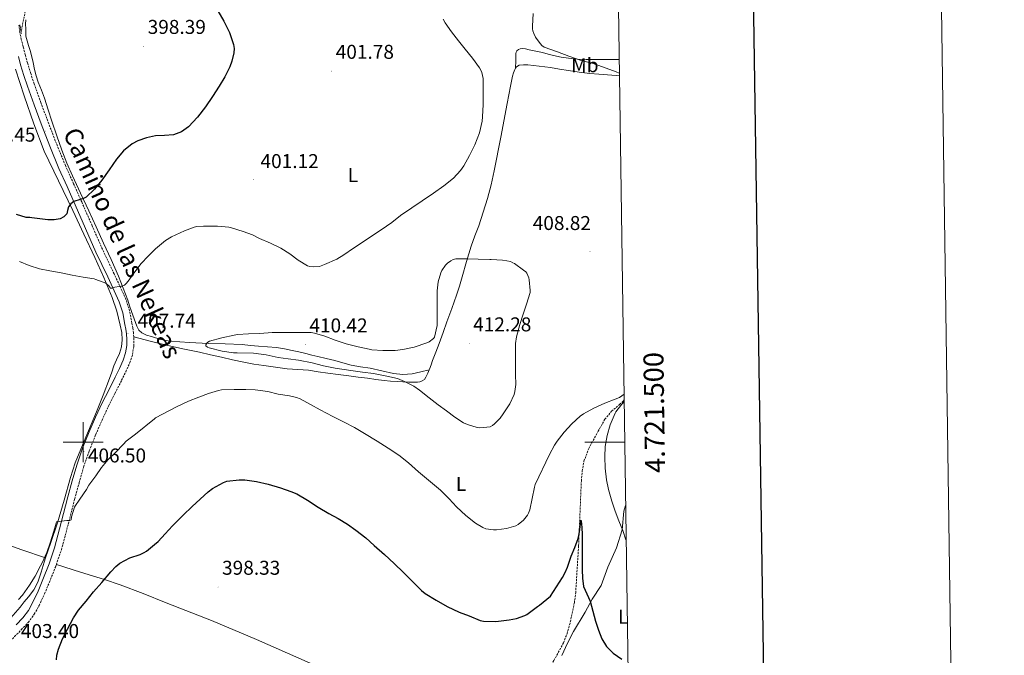
# Model space of a CAD drawing. Units: metres. Extents: x 596464 to 600961, y 4719456 to 4722489.
# Drawn here: x 600468 to 600961, y 4721393 to 4721712 of the extents above; entities that cross this region are included whole.
import ezdxf
from ezdxf.enums import TextEntityAlignment as Align

# ---------------------------------------------------------------- set-up
doc = ezdxf.new("R2010")
doc.units = ezdxf.units.M
doc.header["$MEASUREMENT"] = 0
doc.linetypes.add('TRAZOS', pattern=[0.75, 0.5, -0.25])
doc.linetypes.add('TRAZOSX2', pattern=[1.5, 1, -0.5])
for name, color, linetype, lineweight in [('Carátula', 7, 'Continuous', 5), ('Level 1', 19, 'Continuous', 0), ('Level 11', 142, 'TRAZOSX2', 13), ('Level 21', 19, 'Continuous', 0), ('Level 36', 19, 'Continuous', 40), ('Level 37', 92, 'Continuous', 0), ('Level 4', 36, 'Continuous', 30), ('Level 41', 19, 'Continuous', 0), ('Level 44', 19, 'Continuous', 0), ('Level 5', 36, 'Continuous', 0), ('Level 61', 19, 'Continuous', 0), ('Level 63', 7, 'Continuous', 0), ('Level 7', 1, 'Continuous', 0)]:
    doc.layers.add(name, color=color, linetype=linetype, lineweight=lineweight)
doc.styles.add('Arial', font='ARIAL.TTF', dxfattribs={"height": 0.2})

# ---------------------------------------------------------------- blocks, each defined once
blk = doc.blocks.new('5PATER')
at = {"layer": 'Carátula', "linetype": 'Continuous', "lineweight": 5}
h = blk.add_hatch(color=250, dxfattribs=at)
edge = h.paths.add_edge_path()
edge.add_ellipse((0, 0), major_axis=(-1.33, -1.34), ratio=0.999422, start_angle=0, end_angle=360)

msp = doc.modelspace()

# ---------------------------------------------------------------- linework, layer by layer
at = {"layer": 'Level 1', "color": 19, "linetype": 'Continuous', "lineweight": 0, "ltscale": 0.5}
msp.add_polyline3d([(600739.71, 4721393.06, 398.48), (600742.56, 4721399.2, 398.86), (600745.42, 4721405.09, 399.09), (600751.29, 4721414.82, 399.56), (600754.78, 4721421.35, 400.23), (600759.28, 4721428.15, 401.44), (600762.61, 4721437.35, 402.6), (600767.08, 4721447.07, 403.92), (600769.91, 4721456.13, 404.99), (600770.67, 4721465.38, 405.01), (600771.59, 4721468.32, 0.01)], dxfattribs=at)
at = {"layer": 'Level 11', "color": 142, "linetype": 'TRAZOSX2', "lineweight": 13}
for points in [[(600595.76, 4722222.01, 410.29), (600586.38, 4722186.92, 407.81), (600577.44, 4722155.37, 406.39), (600573.69, 4722146.11, 406.09), (600567.37, 4722132.47, 405.71), (600563.5, 4722123.25, 405.39), (600553.59, 4722093.66, 403.49), (600542.31, 4722065.19, 402.89), (600531.13, 4722030.19, 402.29), (600518.43, 4721994.62, 401.66), (600503.89, 4721951.08, 401), (600493.07, 4721917.82, 399.87), (600489.31, 4721904.76, 399.76), (600484.57, 4721876.34, 399.76), (600482.73, 4721861.46, 399.76), (600482.12, 4721830.89, 399.14), (600481.53, 4721794.39, 399.14), (600481.2, 4721784.39, 399.14), (600480.46, 4721774.42, 399.14), (600479, 4721763.13, 399.07), (600474.99, 4721738.72, 397.9), (600471.69, 4721718.97, 397.81), (600468.96, 4721705.62, 396.98)], [(600726.79, 4721378.45, 398.29), (600729.72, 4721380.75, 398.32), (600735.73, 4721390.66, 398.4), (600740.46, 4721399.42, 398.74), (600742.27, 4721404.08, 398.88), (600743.88, 4721409.78, 398.91), (600745.93, 4721419.58, 398.71), (600746.58, 4721424.52, 398.73), (600748.05, 4721448.21, 400.4), (600749.43, 4721480.47, 403.03), (600749.86, 4721485.51, 403.46), (600750.73, 4721490.45, 403.89), (600753.12, 4721496.86, 404.47), (600757.86, 4721505.4, 405.09), (600761.18, 4721511.43, 405.09), (600764.56, 4721515.45, 406.1), (600768.53, 4721518.84, 406.82), (600770.37, 4721520.58, 405.71), (600770.82, 4721521.09, 405.09)]]:
    msp.add_polyline3d(points, dxfattribs=at)
at = {"layer": 'Level 21', "color": 19, "linetype": 'TRAZOSX2', "lineweight": 0}
for points in [[(600525.35, 4721552.73, 407.74), (600525.21, 4721554.66, 407.73), (600524.87, 4721557.18, 407.7), (600524.45, 4721559.62, 407.56), (600523.27, 4721565.61, 406.68), (600521.43, 4721571.59, 405.73), (600515.54, 4721584.23, 404.25), (600509.67, 4721596.57, 402.81), (600504.51, 4721608.38, 401.48), (600499.31, 4721620.26, 400.17), (600495.22, 4721629.42, 399.23), (600491.16, 4721638.53, 398.53), (600486.61, 4721649.55, 398.11), (600482.31, 4721660.74, 397.99), (600478.83, 4721670.08, 398), (600475.5, 4721679.46, 397.99), (600473.76, 4721684.68, 397.9), (600472.16, 4721689.92, 397.83), (600471.02, 4721694.05, 397.83), (600469.94, 4721698.22, 397.83), (600469.06, 4721701.74, 397.83), (600468.32, 4721705.13, 397.83), (600467.87, 4721708.88, 397.85)], [(600486.59, 4721438.61, 404.16), (600489.14, 4721446.04, 404.39), (600492.53, 4721458.88, 405.02), (600495.79, 4721471.6, 405.67), (600497.98, 4721479.56, 406.02), (600500.26, 4721487.44, 406.34), (600503.09, 4721495.68, 406.67), (600506.36, 4721503.81, 406.97), (600509.45, 4721510.97, 407.18), (600512.73, 4721518.03, 407.38), (600515.97, 4721524.46, 407.57), (600519.28, 4721530.95, 407.72), (600521.38, 4721535.26, 407.75), (600523.44, 4721539.8, 407.75), (600524.75, 4721543.86, 407.75), (600525.37, 4721548.08, 407.75), (600525.44, 4721551.42, 407.74), (600525.35, 4721552.73, 407.74)], [(600455.7, 4721391.3, 402.15), (600457.62, 4721393.73, 402.34), (600461.6, 4721398.13, 402.57), (600465.69, 4721402.54, 402.79), (600469.03, 4721406.03, 403.05), (600472.53, 4721409.71, 403.3), (600475.57, 4721413.75, 403.54), (600477.98, 4721418.14, 403.78), (600480.68, 4721423.98, 403.92), (600483.12, 4721429.82, 403.96), (600486.31, 4721437.81, 404.14), (600486.59, 4721438.61, 404.16)]]:
    msp.add_polyline3d(points, dxfattribs=at)
at = {"layer": 'Level 21', "color": 1, "linetype": 'TRAZOS', "lineweight": 0}
for points in [[(600468.3, 4721709.06, 397.29), (600468.96, 4721705.62, 397.29)], [(600468.96, 4721705.62, 397.29), (600469.15, 4721704.62, 397.29)]]:
    msp.add_polyline3d(points, dxfattribs=at)
at = {"layer": 'Level 21', "color": 19, "linetype": 'Continuous', "lineweight": 0}
msp.add_polyline3d([(600466.45, 4721408.49, 403.05), (600469.8, 4721412.02, 403.3), (600472.57, 4721415.69, 403.54), (600474.79, 4721419.74, 403.78), (600477.41, 4721425.41, 403.92), (600479.82, 4721431.17, 403.96), (600482.97, 4721439.06, 404.14), (600485.72, 4721447.07, 404.39), (600489.08, 4721459.78, 405.02), (600492.34, 4721472.51, 405.67), (600494.54, 4721480.53, 406.02), (600496.86, 4721488.51, 406.34), (600499.75, 4721496.92, 406.67), (600503.07, 4721505.18, 406.97), (600506.19, 4721512.43, 407.18), (600509.51, 4721519.58, 407.38), (600512.79, 4721526.07, 407.57), (600516.09, 4721532.54, 407.72), (600518.15, 4721536.78, 407.75), (600520.11, 4721541.09, 407.75), (600521.26, 4721544.67, 407.75), (600521.8, 4721548.38, 407.75), (600521.87, 4721551.34, 407.74), (600521.66, 4721554.29, 407.73), (600521.34, 4721556.64, 407.7), (600520.94, 4721558.98, 407.56), (600519.8, 4721564.74, 406.68), (600518.09, 4721570.3, 405.73), (600512.31, 4721582.71, 404.25), (600506.43, 4721595.09, 402.81), (600501.24, 4721606.95, 401.48), (600496.04, 4721618.82, 400.17), (600491.96, 4721627.97, 399.23), (600487.88, 4721637.12, 398.53), (600483.3, 4721648.23, 398.11), (600478.97, 4721659.47, 397.99), (600475.47, 4721668.86, 398), (600472.12, 4721678.3, 397.99), (600470.36, 4721683.6, 397.9), (600468.73, 4721688.93, 397.83), (600467.57, 4721693.13, 397.83)], dxfattribs=at)
at = {"layer": 'Level 36', "color": 92, "linetype": 'Continuous', "lineweight": 0}
for points in [[(600673.27, 4721536.14, 410.59), (600669.01, 4721535.2, 410.13), (600664.76, 4721534.26, 409.67), (600660.11, 4721533.83, 409.4), (600655.43, 4721534.32, 409.32), (600649.58, 4721535.63, 409.19), (600643.74, 4721536.96, 409.08), (600638.93, 4721537.68, 409.03), (600634.15, 4721538.53, 409), (600630.06, 4721539.66, 409.01), (600625.98, 4721540.82, 409.09), (600621.71, 4721541.87, 409.55), (600617.43, 4721542.91, 410.05), (600614.43, 4721543.62, 410.15), (600611.43, 4721544.32, 410.23), (600608.05, 4721545.13, 410.48), (600604.67, 4721545.94, 410.68), (600600.8, 4721546.78, 410.61), (600596.89, 4721547.41, 410.41), (600592.36, 4721547.73, 410.14), (600587.83, 4721547.98, 409.83), (600583.73, 4721548.42, 409.48), (600579.61, 4721548.8, 409.14), (600571.18, 4721549.14, 408.59), (600562.75, 4721549.41, 408.15), (600553.18, 4721549.86, 407.75), (600543.63, 4721550.53, 407.35), (600538.88, 4721551.47, 407.15), (600534.22, 4721552.86, 406.95), (600531.79, 4721553.59, 406.83), (600529.47, 4721554.66, 406.68), (600527.89, 4721556.14, 406.52), (600526.91, 4721558.03, 406.36), (600525.57, 4721561.68, 406.11), (600524.28, 4721565.34, 405.86), (600523.29, 4721568.23, 405.64), (600522.3, 4721571.12, 405.4), (600520.07, 4721577.16, 404.8), (600517.66, 4721583.1, 404.15), (600514.03, 4721591.42, 403.12), (600510.28, 4721599.71, 402.1), (600506.56, 4721607.78, 401.53), (600502.84, 4721615.84, 401), (600498.75, 4721624.63, 400), (600494.67, 4721633.41, 398.98), (600491.87, 4721639.79, 398.35), (600489.32, 4721646.29, 397.91), (600486.79, 4721653.46, 397.68), (600484.38, 4721660.67, 397.49), (600482.52, 4721666.5, 397.33), (600480.65, 4721672.32, 397.24), (600479.1, 4721676.31, 397.24), (600477.55, 4721680.3, 397.24), (600476.57, 4721683.48, 397.24), (600475.72, 4721686.69, 397.24), (600474.96, 4721690.2, 397.24), (600474.14, 4721693.7, 397.24), (600473.43, 4721696.18, 397.24), (600472.72, 4721698.67, 397.24), (600472.04, 4721701, 397.24), (600471.4, 4721703.34, 397.24), (600471.24, 4721705.18, 397.36), (600471.29, 4721707.04, 397.49), (600471.21, 4721709.32, 397.49), (600471.29, 4721711.58, 397.49)], [(600768.34, 4721691.72, 411.94), (600764.16, 4721691.72, 411.54), (600759.91, 4721691.72, 411.17), (600755.84, 4721691.72, 410.66), (600751.77, 4721691.72, 410.15), (600747.38, 4721691.86, 409.74), (600742.99, 4721692.24, 409.41), (600739.25, 4721692.8, 409.25), (600735.55, 4721693.6, 409.09), (600732.79, 4721694.37, 408.84), (600730.03, 4721695.12, 408.6), (600727.51, 4721695.63, 408.54), (600724.99, 4721696.12, 408.5), (600723.25, 4721696.51, 408.44), (600721.51, 4721696.91, 408.34), (600720.17, 4721697.08, 408.16), (600718.81, 4721697.01, 407.94), (600717.92, 4721696.66, 407.88), (600717.18, 4721696.01, 407.8), (600716.77, 4721695.33, 407.45), (600716.65, 4721694.56, 407.09), (600716.6, 4721690.93, 406.5), (600716.54, 4721687.3, 405.91)], [(600466.2, 4721686.72, 397.59), (600468.36, 4721680.05, 397.67), (600470.5, 4721673.39, 397.76), (600475.24, 4721659.4, 397.88), (600480.5, 4721645.71, 397.97), (600487.6, 4721630.87, 398.32), (600494.85, 4721616.06, 399.51), (600500.38, 4721604.23, 401.23), (600505.87, 4721592.4, 403.03), (600510.34, 4721582.46, 404.36), (600514.61, 4721572.4, 405.65), (600516.85, 4721565.6, 406.44), (600518.58, 4721558.57, 407.09), (600519.3, 4721554.88, 407.29), (600519.59, 4721551.18, 407.33), (600519.21, 4721547.72, 407.32), (600518.18, 4721544.3, 407.28), (600516.77, 4721541.22, 407.24), (600515.41, 4721538.17, 407.19), (600514.29, 4721535.01, 407.09), (600513.15, 4721531.85, 407.01), (600509.95, 4721523.53, 407), (600506.71, 4721515.23, 407.01), (600501.3, 4721502.48, 406.94), (600496.05, 4721489.66, 406.76), (600493.6, 4721482.21, 406.5), (600490.44, 4721470.87, 405.92), (600487.14, 4721459.58, 405.41), (600483.84, 4721449.74, 405.12), (600481.24, 4721442.01, 405.01)], [(600673.27, 4721536.14, 410.59), (600673.42, 4721536.51, 410.6), (600674.16, 4721538.68, 410.61), (600674.92, 4721540.83, 410.58), (600676.61, 4721545.08, 410.43), (600678.27, 4721549.34, 410.29), (600680.19, 4721554.81, 410.26), (600682.11, 4721560.29, 410.23), (600684.61, 4721566.88, 410.11), (600686.99, 4721573.52, 409.99), (600688.38, 4721578.13, 409.99), (600689.72, 4721582.75, 409.93), (600691.95, 4721590.43, 409.42), (600694.19, 4721598.09, 408.73), (600696.12, 4721603.24, 408.25), (600698.14, 4721608.37, 407.77), (600702.42, 4721621.98, 406.39), (600704.28, 4721628.86, 405.8), (600705.83, 4721635.84, 405.48), (600709.07, 4721652.74, 405.42), (600712.3, 4721669.65, 405.57), (600713.14, 4721673.93, 405.6), (600713.98, 4721678.22, 405.62), (600714.47, 4721680.77, 405.72), (600714.97, 4721683.31, 405.85), (600715.43, 4721685.01, 405.82), (600716.12, 4721686.67, 405.81), (600716.54, 4721687.3, 405.91)], [(600716.54, 4721687.3, 405.91), (600716.99, 4721687.97, 406.01), (600718.27, 4721688.77, 406.21), (600720.48, 4721689.04, 406.39), (600722.7, 4721688.89, 406.53), (600728.37, 4721688.33, 406.79), (600734.03, 4721687.61, 407.06), (600738.47, 4721686.87, 407.34), (600742.92, 4721686.14, 407.62), (600748.3, 4721685.33, 407.84), (600753.69, 4721684.67, 408.05), (600758.13, 4721684.3, 408.5), (600762.57, 4721683.95, 408.93), (600766.87, 4721683.57, 409.13), (600768.46, 4721683.43, 409.2)], [(600525.35, 4721552.73, 407.74), (600533.53, 4721550.61, 407.56), (600541.71, 4721548.5, 407.38), (600549.93, 4721546.71, 407.18), (600558.19, 4721545.06, 406.97), (600563.7, 4721543.78, 406.79), (600569.21, 4721542.51, 406.61), (600574.85, 4721541.24, 406.47), (600580.51, 4721540.02, 406.42), (600585.44, 4721539.1, 406.46), (600590.39, 4721538.32, 406.53), (600596.3, 4721537.47, 406.63), (600602.22, 4721536.74, 406.74), (600607.56, 4721536.36, 406.91), (600612.89, 4721535.95, 407.09), (600617.7, 4721535.23, 407.13), (600622.51, 4721534.51, 407.16), (600627.75, 4721533.85, 407.34), (600632.99, 4721533.18, 407.62), (600637.64, 4721532.58, 407.98), (600642.3, 4721531.97, 408.36), (600646.51, 4721531.34, 408.5), (600650.73, 4721530.78, 408.63), (600653.94, 4721530.54, 409.06), (600657.15, 4721530.35, 409.46), (600660.05, 4721530.18, 409.57), (600662.97, 4721530.02, 409.67), (600665.19, 4721529.97, 409.73), (600667.42, 4721530.03, 409.8), (600668.6, 4721530.21, 409.95), (600669.74, 4721530.66, 410.15), (600670.83, 4721531.42, 410.31), (600671.63, 4721532.46, 410.44), (600672.6, 4721534.46, 410.56), (600673.27, 4721536.14, 410.59)], [(600481.24, 4721442.01, 405.01), (600469.35, 4721446.09, 406.03), (600457.46, 4721450.16, 407.06), (600451.11, 4721452.02, 407.23), (600441.4, 4721454.22, 406.61), (600431.73, 4721456.58, 406), (600408.67, 4721463.21, 405.48), (600385.63, 4721469.9, 405.04), (600356.93, 4721478.31, 405.01), (600328.24, 4721486.72, 404.88), (600311.38, 4721492.05, 404.21), (600302.94, 4721494.61, 403.67), (600294.4, 4721496.77, 403), (600265.11, 4721503.14, 400.48), (600235.82, 4721509.51, 397.97)], [(600481.24, 4721442.01, 405.01), (600480.53, 4721439.9, 404.98), (600479, 4721434.89, 404.98), (600477.39, 4721429.89, 404.98), (600475.3, 4721426.04, 404.98), (600472.59, 4721422.54, 404.98), (600470.51, 4721419.95, 404.86), (600468.43, 4721417.39, 404.56), (600463.86, 4721411.9, 403.45), (600459.29, 4721406.38, 402.39), (600453.48, 4721398.71, 401.55), (600447.85, 4721390.88, 400.77)], [(600486.59, 4721438.61, 404.16), (600498.63, 4721434.85, 402.44), (600510.68, 4721431.09, 400.73), (600518.48, 4721428.47, 399.76), (600530.08, 4721424.08, 398.81), (600541.64, 4721419.49, 398.33), (600564.34, 4721410.56, 397.79), (600586.84, 4721401.17, 397.24), (600602.32, 4721394.31, 396.82), (600617.79, 4721387.46, 396.4)]]:
    msp.add_polyline3d(points, dxfattribs=at)
at = {"layer": 'Level 4', "color": 36, "linetype": 'Continuous', "lineweight": 30}
for points in [[(600567.41, 4721716.09, 400.01), (600570.42, 4721710.86, 400.01), (600573.28, 4721705.16, 400.01), (600575.32, 4721699.23, 400.01), (600575.61, 4721697.16, 400.01), (600575.53, 4721695.03, 400.01), (600574.5, 4721690.74, 400.01), (600573.38, 4721688.01, 400.01), (600570.9, 4721683, 400.01), (600568.13, 4721678.2, 400.01), (600564.79, 4721673.04, 400.01), (600561.31, 4721667.96, 400.01), (600557.33, 4721662.77, 400.01), (600552.77, 4721657.92, 400.01), (600549.25, 4721655.44, 400.01), (600545.25, 4721653.95, 400.01), (600540.73, 4721653.61, 400.01), (600536.21, 4721653.39, 400.01), (600531.72, 4721652.39, 400.01), (600527.37, 4721650.89, 400.01), (600524.58, 4721649.39, 400.01), (600520.27, 4721645.86, 400.01), (600516.69, 4721641.72, 400.01), (600513.05, 4721636.43, 400.01), (600509.43, 4721631.13, 400.01), (600505.71, 4721626.69, 400.01), (600501.51, 4721622.7, 400.01), (600500.11, 4721621.94, 400.01), (600498.54, 4721621.53, 400.01), (600495.43, 4721620.52, 400.01), (600493.88, 4721619.34, 400.01), (600492.61, 4721617.87, 400.01), (600492.22, 4721616.08, 400.01), (600491.78, 4721614.27, 400.01), (600490.33, 4721612.78, 400.01)], [(600490.33, 4721612.78, 400.01), (600488.53, 4721611.87, 400.01), (600485.44, 4721611.34, 400.01), (600482.35, 4721611.36, 400.01), (600478.29, 4721611.76, 400.01), (600474.24, 4721612.27, 400.01), (600473.25, 4721612.42, 400.01), (600472.26, 4721612.57, 400.01), (600471.51, 4721612.57, 400.01), (600466.71, 4721613.97, 400.01)], [(600487.65, 4721396.24, 400.01), (600489.74, 4721401.37, 400.01), (600492.14, 4721406.22, 400.01), (600495.26, 4721412.05, 400.01), (600497.66, 4721415.85, 400.01), (600501.47, 4721420.4, 400.01), (600505.17, 4721425.02, 400.01), (600509.34, 4721429.69, 400.01), (600513.87, 4721435.05, 400.01), (600516.3, 4721437.74, 400.01), (600518.34, 4721439.37, 400.01), (600523.39, 4721441.98, 400.01), (600528.51, 4721443.77, 400.01), (600530.56, 4721444.64, 400.01), (600531.79, 4721445.36, 400.01), (600535.81, 4721448.76, 400.01), (600537.57, 4721450.24, 400.01), (600541.14, 4721454.06, 400.01), (600544.82, 4721458.09, 400.01), (600550.05, 4721463.44, 400.01), (600554.62, 4721467.66, 400.01), (600558.53, 4721471.39, 400.01), (600562.56, 4721475.16, 400.01), (600564.72, 4721476.78, 400.01), (600570.3, 4721479.77, 400.01), (600571.97, 4721480.51, 400.01), (600578.06, 4721481.05, 400.01), (600580.98, 4721481.05, 400.01), (600586.72, 4721480.22, 400.01), (600592.7, 4721478.89, 400.01), (600598.82, 4721477.04, 400.01), (600604, 4721475.32, 400.01), (600606.94, 4721474.16, 400.01), (600612.32, 4721470.88, 400.01), (600617.63, 4721467.37, 400.01), (600622.96, 4721464.27, 400.01), (600627.6, 4721461.71, 400.01), (600632.32, 4721458.91, 400.01), (600636.59, 4721455.93, 400.01), (600641.49, 4721452, 400.01), (600645.7, 4721448.2, 400.01), (600650.91, 4721443.63, 400.01), (600655.68, 4721439.23, 400.01), (600660.46, 4721434.64, 400.01), (600665.09, 4721430.03, 400.01), (600669.34, 4721425.61, 400.01), (600671.23, 4721424.08, 400.01), (600676.7, 4721420.8, 400.01), (600682.27, 4721417.68, 400.01), (600688.22, 4721414.84, 400.01), (600693.25, 4721412.89, 400.01), (600698.8, 4721410.7, 400.01), (600700.49, 4721410.25, 400.01), (600706.61, 4721410.14, 400.01), (600713.23, 4721410.91, 400.01), (600716.94, 4721411.68, 400.01), (600721.21, 4721413.21, 400.01), (600722.19, 4721413.71, 400.01), (600726.81, 4721417.21, 400.01), (600727.44, 4721417.72, 400.01), (600728.45, 4721418.24, 400.01), (600733.97, 4721422.81, 400.01), (600737.01, 4721427.49, 400.01), (600740.05, 4721432.17, 400.01), (600741.39, 4721434.68, 400.01), (600742.43, 4721437.35, 400.01), (600744.32, 4721442.8, 400.01), (600746.09, 4721447.23, 400.01), (600747.82, 4721451.68, 400.01), (600748.22, 4721453.17, 400.01), (600748.52, 4721455.07, 400.01), (600748.93, 4721458.93, 400.01), (600749.11, 4721460.59, 400.01), (600749.21, 4721460.88, 400.01), (600749.33, 4721460.41, 400.01), (600749.51, 4721458.87, 400.01), (600749.63, 4721457.21, 400.01), (600749.76, 4721453.77, 400.01), (600749.81, 4721450.33, 400.01), (600749.81, 4721446.83, 400.01), (600749.81, 4721443.32, 400.01), (600749.81, 4721439.68, 400.01), (600749.81, 4721436.03, 400.01), (600749.97, 4721431.86, 400.01), (600750.57, 4721427.71, 400.01), (600752.17, 4721423.95, 400.01), (600753.92, 4721420.27, 400.01), (600755.25, 4721415.27, 400.01), (600756.57, 4721410.25, 400.01), (600757.99, 4721405.85, 400.01), (600759.69, 4721401.52, 400.01), (600762.07, 4721397.63, 400.01), (600765.37, 4721394.35, 400.01), (600769.7, 4721391.33, 400.01)], [(600486.64, 4721390.86, 400.01), (600486.89, 4721393.33, 400.01), (600487.65, 4721396.24, 400.01)]]:
    msp.add_polyline3d(points, dxfattribs=at)
at = {"layer": 'Level 5', "color": 36, "linetype": 'Continuous', "lineweight": 0}
for points in [[(600522.47, 4721580.62, 405.01), (600525.89, 4721585.32, 405.01), (600529.11, 4721589.52, 405.01), (600532.61, 4721593.2, 405.01), (600536.18, 4721596.84, 405.01), (600541.23, 4721600.97, 405.01), (600544.31, 4721602.86, 405.01), (600550.71, 4721605.85, 405.01), (600555.63, 4721607.63, 405.01), (600556.98, 4721607.93, 405.01), (600560.18, 4721608.14, 405.01), (600567.23, 4721608.14, 405.01), (600572.87, 4721607.66, 405.01), (600574.32, 4721607.26, 405.01), (600580.1, 4721605.47, 405.01), (600584.83, 4721603.79, 405.01), (600588.29, 4721601.96, 405.01), (600593.78, 4721599.71, 405.01), (600598.95, 4721597.16, 405.01), (600603.44, 4721594.24, 405.01), (600607.71, 4721591.08, 405.01), (600612.34, 4721588.33, 405.01), (600613.47, 4721587.96, 405.01), (600615.44, 4721587.77, 405.01), (600618.4, 4721588.03, 405.01), (600620.8, 4721588.88, 405.01), (600627.03, 4721591.58, 405.01), (600630.5, 4721593.74, 405.01), (600635.43, 4721597.08, 405.01), (600640.66, 4721600.7, 405.01), (600644.83, 4721603.47, 405.01), (600649.2, 4721606.32, 405.01), (600654.61, 4721610, 405.01), (600658.95, 4721613.5, 405.01), (600675.44, 4721624.76, 405.01), (600680.56, 4721628.33, 405.01), (600685.41, 4721632.24, 405.01), (600688.96, 4721636.06, 405.01), (600690.51, 4721638.38, 405.01), (600693.41, 4721643.47, 405.01), (600696.1, 4721648.86, 405.01), (600698.37, 4721654.84, 405.01), (600699.79, 4721660.81, 405.01), (600699.99, 4721662.84, 405.01), (600700.27, 4721669.08, 405.01), (600700.34, 4721675.31, 405.01), (600700.21, 4721682.11, 405.01), (600699.65, 4721685.15, 405.01), (600699.17, 4721686.27, 405.01), (600698.45, 4721687.45, 405.01), (600694.88, 4721692.3, 405.01), (600691.23, 4721696.75, 405.01), (600687.84, 4721700.94, 405.01), (600684.48, 4721705.47, 405.01), (600681.24, 4721710, 405.01), (600680.26, 4721711.8, 405.01)], [(600725.28, 4721714.62, 410.01), (600725.01, 4721708.38, 410.01), (600725.04, 4721706.99, 410.01), (600725.19, 4721706.03, 410.01), (600725.59, 4721704.67, 410.01), (600726.48, 4721702.81, 410.01), (600728.26, 4721700.25, 410.01), (600729.68, 4721698.73, 410.01), (600730.79, 4721697.88, 410.01), (600737.44, 4721695.42, 410.01), (600743.2, 4721693.24, 410.01), (600749.84, 4721691.02, 410.01), (600754.87, 4721689.85, 410.01), (600760.07, 4721688.04, 410.01), (600766.79, 4721685.4, 410.01), (600768.44, 4721684.84, 410.01)], [(600468.23, 4721590.38, 405.01), (600472.99, 4721588.48, 405.01), (600478.16, 4721586.81, 405.01), (600483.27, 4721585.79, 405.01), (600488.98, 4721584.77, 405.01), (600494.56, 4721583.53, 405.01), (600500.03, 4721582.64, 405.01), (600505.51, 4721581.76, 405.01), (600506.35, 4721581.44, 405.01), (600511.3, 4721579.55, 405.01), (600511.76, 4721579.21, 405.01), (600512.8, 4721578.24, 405.01), (600513.17, 4721577.69, 405.01), (600513.75, 4721577.05, 405.01), (600514.56, 4721577.07, 405.01), (600515.87, 4721577.55, 405.01), (600518.02, 4721578.01, 405.01), (600518.88, 4721578.03, 405.01), (600519.55, 4721578.14, 405.01), (600520.72, 4721578.64, 405.01), (600521.59, 4721579.44, 405.01), (600522.47, 4721580.62, 405.01)], [(600713.6, 4721519.23, 410.01), (600715.78, 4721523.85, 410.01), (600716.16, 4721525.31, 410.01), (600716.58, 4721528.91, 410.01), (600716.53, 4721533.79, 410.01), (600716.42, 4721539.05, 410.01), (600716.42, 4721544.08, 410.01), (600716.47, 4721549.36, 410.01), (600716.93, 4721552.67, 410.01), (600718.64, 4721558.97, 410.01), (600720.37, 4721564.03, 410.01), (600721.91, 4721569.16, 410.01), (600723.75, 4721574.94, 410.01), (600723.75, 4721575.85, 410.01), (600723.38, 4721581.31, 410.01), (600723.11, 4721582.33, 410.01), (600722.19, 4721584.54, 410.01), (600721.63, 4721585.24, 410.01), (600720.53, 4721586.17, 410.01), (600715.95, 4721589.47, 410.01), (600715.17, 4721589.82, 410.01), (600713.94, 4721590.38, 410.01), (600712.1, 4721590.84, 410.01), (600709.89, 4721591.07, 410.01), (600704.26, 4721591.53, 410.01), (600703.6, 4721591.53, 410.01), (600697.78, 4721591.69, 410.01), (600692.48, 4721591.85, 410.01), (600686.51, 4721591.77, 410.01), (600685.23, 4721591.45, 410.01), (600684.05, 4721590.86, 410.01), (600682.42, 4721589.58, 410.01), (600681.44, 4721588.59, 410.01), (600679.57, 4721585.96, 410.01), (600679.07, 4721584.86, 410.01), (600677.75, 4721580.2, 410.01), (600677.22, 4721575.79, 410.01), (600677.19, 4721570.51, 410.01), (600677.19, 4721563.92, 410.01), (600677.19, 4721558.44, 410.01), (600675.99, 4721552.6, 410.01), (600675.38, 4721551.82, 410.01), (600673.2, 4721550.2, 410.01), (600672.11, 4721549.72, 410.01), (600665.68, 4721547.55, 410.01), (600660.07, 4721546.3, 410.01), (600656.15, 4721545.95, 410.01), (600650, 4721545.95, 410.01), (600644.56, 4721546.22, 410.01), (600643.2, 4721546.49, 410.01), (600637.68, 4721547.68, 410.01), (600631.71, 4721549.21, 410.01), (600626.19, 4721551.12, 410.01), (600620.99, 4721552.99, 410.01), (600615.91, 4721554.57, 410.01), (600614.23, 4721554.86, 410.01), (600612.9, 4721554.86, 410.01), (600606.35, 4721554.86, 410.01), (600600.37, 4721554.84, 410.01), (600594.59, 4721554.81, 410.01), (600588.53, 4721554.38, 410.01), (600582.82, 4721554.17, 410.01), (600577.22, 4721553.82, 410.01), (600575.68, 4721553.5, 410.01), (600569.38, 4721552.22, 410.01), (600563.27, 4721550.52, 410.01), (600562.51, 4721550.11, 410.01), (600561.89, 4721549.6, 410.01), (600561.38, 4721548.7, 410.01), (600561.43, 4721548.14, 410.01), (600562.21, 4721547.56, 410.01), (600563.09, 4721547.29, 410.01), (600569.57, 4721545.61, 410.01), (600575.22, 4721544.76, 410.01), (600577.15, 4721544.75, 410.01), (600585.22, 4721544.62, 410.01), (600591.62, 4721543.63, 410.01), (600597.6, 4721542.44, 410.01), (600602.63, 4721541.76, 410.01), (600607.84, 4721540.99, 410.01), (600614.64, 4721539.66, 410.01), (600620.39, 4721538.17, 410.01), (600626.24, 4721536.96, 410.01), (600633.94, 4721535.88, 410.01), (600639.94, 4721534.97, 410.01), (600645.3, 4721534.4, 410.01), (600652.1, 4721533.05, 410.01), (600657.38, 4721531.77, 410.01), (600660.91, 4721530.4, 410.01), (600665.6, 4721528.06, 410.01), (600668.4, 4721526.01, 410.01), (600673.22, 4721522.11, 410.01), (600677.81, 4721518.59, 410.01), (600681.99, 4721515.6, 410.01), (600686.08, 4721512.44, 410.01), (600690.43, 4721509.71, 410.01), (600692.45, 4721508.78, 410.01), (600697.25, 4721507.31, 410.01), (600698.56, 4721507.2, 410.01), (600703.78, 4721507.71, 410.01), (600704.93, 4721508.33, 410.01)], [(600770.78, 4721523.93, 405.01), (600768.45, 4721522.4, 405.01), (600766.43, 4721521.45, 405.01), (600761.14, 4721519.48, 405.01), (600755.62, 4721517.07, 405.01), (600750.46, 4721514.22, 405.01), (600748.86, 4721512.92, 405.01), (600744.72, 4721509.18, 405.01), (600740.88, 4721504.92, 405.01), (600737.25, 4721500.48, 405.01), (600736.02, 4721498.49, 405.01), (600733.41, 4721493.76, 405.01), (600726.26, 4721478.8, 405.01), (600725.92, 4721477.37, 405.01), (600723.63, 4721466.04, 405.01), (600722.99, 4721464.43, 405.01), (600722.4, 4721463.44, 405.01), (600720.4, 4721460.88, 405.01), (600717.73, 4721458.64, 405.01), (600716.62, 4721458.09, 405.01), (600711.94, 4721456.64, 405.01), (600706.91, 4721455.98, 405.01), (600705.44, 4721456, 405.01), (600701.63, 4721456.56, 405.01), (600700.05, 4721457.24, 405.01), (600696.43, 4721459.42, 405.01), (600691.63, 4721463.18, 405.01), (600686.94, 4721467.52, 405.01), (600683.26, 4721471.64, 405.01), (600678.99, 4721475.95, 405.01), (600673.97, 4721480.17, 405.01), (600667.82, 4721485.07, 405.01), (600662.82, 4721489.53, 405.01), (600658.03, 4721493.37, 405.01), (600652.7, 4721497, 405.01), (600647.23, 4721500.43, 405.01), (600640.85, 4721504.38, 405.01), (600635.84, 4721507.34, 405.01), (600630.69, 4721509.92, 405.01), (600625.01, 4721512.75, 405.01), (600618.59, 4721516.2, 405.01), (600613.83, 4721518.89, 405.01), (600608.64, 4721521.63, 405.01), (600606.75, 4721522.33, 405.01), (600603.3, 4721523.1, 405.01), (600597.7, 4721524.01, 405.01), (600592.47, 4721525.28, 405.01), (600586.21, 4721526.25, 405.01), (600581.52, 4721526.36, 405.01), (600575.67, 4721526.35, 405.01), (600569.2, 4721526.16, 405.01), (600567.75, 4721525.84, 405.01), (600562.72, 4721524.36, 405.01), (600557.86, 4721522.49, 405.01), (600552.79, 4721520.46, 405.01), (600546.69, 4721517.69, 405.01), (600536.15, 4721512.11, 405.01), (600535.65, 4721511.72, 405.01), (600526.29, 4721504.04, 405.01), (600521.57, 4721500.43, 405.01), (600520.24, 4721498.99, 405.01), (600516.19, 4721494.85, 405.01), (600512.54, 4721491.2, 405.01), (600509.26, 4721487.2, 405.01), (600506.29, 4721483.09, 405.01), (600502.82, 4721478.38, 405.01), (600501.66, 4721476.19, 405.01), (600498.4, 4721471.42, 405.01), (600498, 4721470.99, 405.01), (600496.13, 4721468.21, 405.01), (600495.74, 4721467.33, 405.01), (600494.21, 4721462.51, 405.01), (600493.98, 4721461.05, 405.01), (600493.36, 4721460.77, 405.01), (600491.87, 4721460.77, 405.01), (600486.67, 4721460, 405.01), (600486.42, 4721459.42, 405.01), (600485.26, 4721455.44, 405.01), (600483.55, 4721449.57, 405.01), (600481.76, 4721444.67, 405.01), (600479.52, 4721439.5, 405.01), (600478.62, 4721438.01, 405.01), (600475.97, 4721432.88, 405.01), (600473.09, 4721428.27, 405.01), (600469.61, 4721423.29, 405.01), (600467.65, 4721421.15, 405.01)], [(600704.93, 4721508.33, 410.01), (600706, 4721509.12, 410.01), (600708.74, 4721512, 410.01), (600710.21, 4721514.09, 410.01), (600713.6, 4721519.23, 410.01)], [(600770.83, 4721520.18, 405.01), (600769.73, 4721519.04, 405.01), (600766.77, 4721515.2, 405.01), (600766.32, 4721514.43, 405.01), (600763.89, 4721508.68, 405.01), (600762.42, 4721503.24, 405.01), (600761.41, 4721497.77, 405.01), (600761.1, 4721492.65, 405.01), (600761.3, 4721486.86, 405.01), (600761.94, 4721481.15, 405.01), (600763.06, 4721476.17, 405.01), (600764.75, 4721470.41, 405.01), (600766.43, 4721465.4, 405.01), (600768.27, 4721460.62, 405.01), (600770.16, 4721455.69, 405.01), (600771.69, 4721451.05, 405.01), (600771.84, 4721450.74, 405.01)]]:
    msp.add_polyline3d(points, dxfattribs=at)
at = {"layer": 'Level 61', "color": 19, "linetype": 'Continuous', "lineweight": 0}
msp.add_polyline3d([(597377.39, 4719862.23, 0.01), (597344.92, 4722175.52, 0.01), (600760.6, 4722224.36, 0.01), (600794.21, 4719911.08, 0.01), (597377.39, 4719862.23, 0.01)], close=True, dxfattribs=at)
at = {"layer": 'Level 63', "linetype": 'Continuous', "lineweight": 0}
msp.add_polyline3d([(596506.63, 4719455.76, -0.24), (596464.19, 4722425.46, -0.24), (600918.72, 4722489.14, -0.24), (600961.17, 4719519.45, -0.24), (596506.63, 4719455.76, -0.24)], close=True, dxfattribs=at)
at = {"layer": 'Level 63', "linetype": 'Continuous', "lineweight": 30}
msp.add_polyline3d([(597272.6, 4722224.48, -0.24), (597309.15, 4719809.77, -0.24), (600863.73, 4719863.59, -0.24), (600827.22, 4722275.3, -0.24), (597272.6, 4722224.48, -0.24)], dxfattribs=at)
at = {"layer": 'Level 63', "linetype": 'Continuous', "lineweight": 0}
for points in [[(600500, 4721490.01, 0.01), (600500, 4721510.01, 0.01)], [(600490, 4721500.01, 0.01), (600510, 4721500.01, 0.01)], [(600771.13, 4721500.01, 0.01), (600751.13, 4721500.01, 0.01)]]:
    msp.add_polyline3d(points, dxfattribs=at)

# ---------------------------------------------------------------- block references
at = {"layer": 'Level 7', "color": 19, "linetype": 'Continuous', "lineweight": 0, "xscale": 0.09999983015004542, "yscale": 0.09999983015004542}
for p in [(600530.32, 4721698.27, 398.4), (600624.47, 4721685.79, 401.79), (600481.01, 4721655.8, 398.46), (600585.3, 4721631.56, 401.13), (600753.75, 4721595.55, 408.83), (600522.45, 4721554.27, 407.74), (600611.22, 4721548.76, 410.43), (600693.27, 4721549.28, 412.29), (600500.5, 4721495.21, 406.51), (600567.57, 4721427.36, 398.34)]:
    msp.add_blockref('5PATER', p, dxfattribs=at)

# ---------------------------------------------------------------- texts
at = {"layer": 'Level 37', "color": 92, "linetype": 'Continuous', "lineweight": 0, "style": 'Arial'}
for s, p in [('Mb', (600751.19, 4721688.79, 409.18)), ('L', (600635.1, 4721633.77, 402.65)), ('L', (600689.18, 4721479.02, 406)), ('L', (600770.42, 4721412.5, 401.51))]:
    msp.add_text(s, height=7, dxfattribs=at).set_placement(p, align=Align.MIDDLE_CENTER)
at = {"layer": 'Level 41', "color": 19, "linetype": 'Continuous', "lineweight": 0, "style": 'Arial'}
for s, p in [('398.39', (600532.31, 4721702.27, 398.4)), ('401.78', (600626.45, 4721689.79, 401.79)), ('398.45', (600446.96, 4721648.3, 398.46)), ('401.12', (600588.8, 4721635.06, 401.13)), ('408.82', (600725.08, 4721604.04, 408.83)), ('407.74', (600527.23, 4721555.13, 407.74)), ('410.42', (600613.27, 4721552.76, 410.43)), ('412.28', (600695.25, 4721553.28, 412.29)), ('406.50', (600502.37, 4721487.61, 406.51)), ('398.33', (600569.55, 4721431.36, 398.34)), ('403.40', (600468.83, 4721399.67, 403.41))]:
    msp.add_text(s, height=7, dxfattribs=at).set_placement(p, align=Align.BOTTOM_LEFT)
at = {"layer": 'Level 44', "color": 19, "linetype": 'Continuous', "lineweight": 0, "style": 'Arial'}
msp.add_text('Camino de las Nekeas', height=8.9999, rotation=-65.6333, dxfattribs=at).set_placement((600513, 4721596.69, 400.09), align=Align.BOTTOM_CENTER)
at = {"layer": 'Level 63', "linetype": 'Continuous', "lineweight": 0, "style": 'Arial'}
msp.add_text('4.721.500', height=10, rotation=90.8325, dxfattribs=at).set_placement((600780.91, 4721514.73, 0.01), align=Align.TOP_CENTER)

doc.saveas('drawing.dxf')
